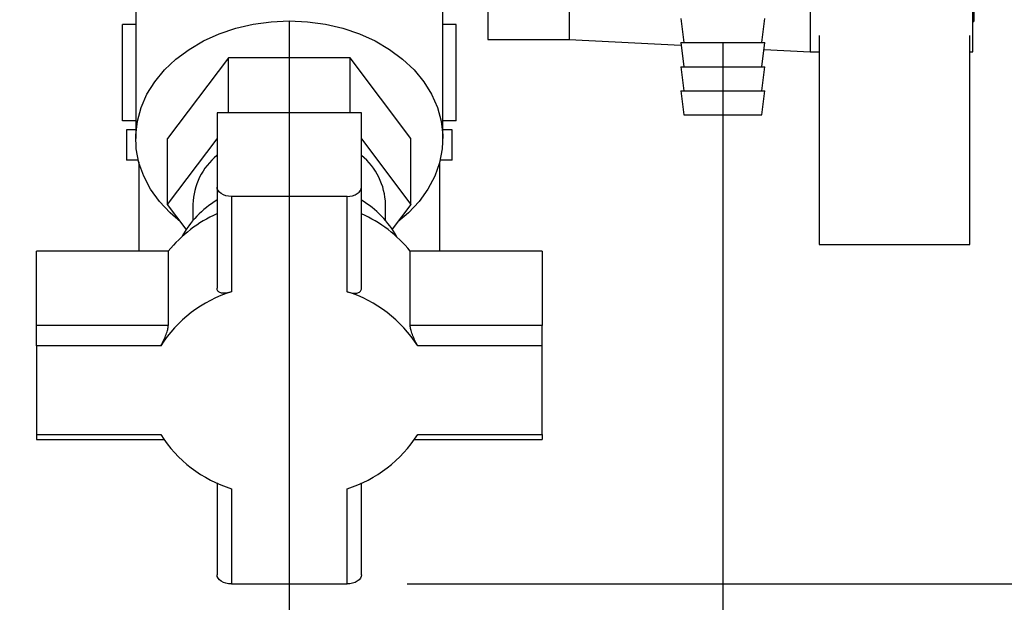
# Paper-space layout 'Blatt2' of a CAD drawing. Units: millimetres. Extents: x 0 to 420, y 0 to 297.
# Drawn here: x 252 to 269, y 140 to 150 of the extents above; entities that cross this region are included whole.
import ezdxf

# ---------------------------------------------------------------- set-up
doc = ezdxf.new("R2010")
doc.units = ezdxf.units.MM
doc.layers.add('1', color=7, linetype='Continuous')
doc.styles.add('SLDTEXTSTYLE1', font='TXT', dxfattribs={"width": 0.605})
doc.dimstyles.new('SLDDIMSTYLE0', dxfattribs={"dimtxt": 3.5, "dimasz": 2.5, "dimexe": 0, "dimexo": 0.0625, "dimgap": 0.875, "dimtad": 1, "dimdec": 0, "dimlfac": 10, "dimrnd": 1e-09, "dimzin": 12, "dimdsep": 46, "dimtxsty": 'SLDTEXTSTYLE1', "dimsah": 1, "dimcen": 0.09, "dimadec": 0, "dimazin": 3, "dimtfac": 1, "dimtdec": 0, "dimtofl": 0, "dimtmove": 0, "dimatfit": 3, "dimfxl": 1, "dimfrac": 2, "dimtolj": 1, "dimtzin": 12, "dimarcsym": 0})
doc.dimstyles.new('SLDDIMSTYLE1', dxfattribs={"dimtxt": 3.5, "dimasz": 2.5, "dimexe": 0, "dimexo": 0.0625, "dimgap": 0.875, "dimtad": 1, "dimdec": 1, "dimlfac": 10, "dimrnd": 1e-09, "dimzin": 12, "dimdsep": 46, "dimtxsty": 'SLDTEXTSTYLE1', "dimsah": 1, "dimcen": 0.09, "dimadec": 0, "dimazin": 3, "dimtfac": 1, "dimtdec": 1, "dimtofl": 0, "dimtmove": 0, "dimatfit": 3, "dimfxl": 1, "dimfrac": 2, "dimtolj": 1, "dimtzin": 12, "dimarcsym": 0})
doc.dimstyles.new('SLDDIMSTYLE3', dxfattribs={"dimtxt": 3.5, "dimasz": 2.5, "dimexe": 0, "dimexo": 0.0625, "dimgap": 0.875, "dimtad": 1, "dimdec": 1, "dimlfac": 10, "dimrnd": 1e-09, "dimzin": 12, "dimdsep": 46, "dimtxsty": 'SLDTEXTSTYLE1', "dimsah": 1, "dimcen": 0.09, "dimadec": 0, "dimazin": 3, "dimtfac": 1, "dimtdec": 1, "dimtmove": 0, "dimatfit": 0, "dimfxl": 1, "dimfrac": 2, "dimtolj": 1, "dimtzin": 12, "dimarcsym": 0})

# ---------------------------------------------------------------- blocks, each defined once
blk = doc.blocks.new('_D_19')
at = {"layer": '1'}
for p, q in [((256.742, 149.852), (256.742, 127.729)), ((263.942, 149.502), (263.942, 127.729)), ((263.942, 128.729), (256.742, 128.729))]:
    blk.add_line(p, q, dxfattribs=at)
for points in [[(256.742, 128.729), (259.242, 128.329), (259.242, 129.129)], [(263.942, 128.729), (261.442, 129.129), (261.442, 128.329)]]:
    blk.add_solid(points, dxfattribs=at)
at = {"layer": '1', "insert": (257.668, 133.241), "char_height": 3.5, "attachment_point": 1, "style": 'SLDTEXTSTYLE1'}
blk.add_mtext('72', dxfattribs=at)
blk = doc.blocks.new('_D_20')
at = {"layer": '1'}
for p, q in [((244.942, 158.832), (244.942, 127.729)), ((256.742, 149.852), (256.742, 127.729)), ((244.942, 128.729), (240.942, 128.729)), ((244.942, 128.729), (256.742, 128.729)), ((256.742, 128.729), (260.742, 128.729))]:
    blk.add_line(p, q, dxfattribs=at)
for points in [[(244.942, 128.729), (242.442, 129.129), (242.442, 128.329)], [(256.742, 128.729), (259.242, 128.329), (259.242, 129.129)]]:
    blk.add_solid(points, dxfattribs=at)
at = {"layer": '1', "insert": (246.831, 133.241), "char_height": 3.5, "attachment_point": 1, "style": 'SLDTEXTSTYLE1'}
blk.add_mtext('118', dxfattribs=at)
blk = doc.blocks.new('_D_21')
at = {"layer": '1'}
for p, q in [((273.612, 158.252), (284.841, 158.252)), ((283.841, 158.252), (283.841, 140.515)), ((258.702, 140.515), (284.841, 140.515))]:
    blk.add_line(p, q, dxfattribs=at)
for points in [[(283.841, 158.252), (283.441, 155.752), (284.241, 155.752)], [(283.841, 140.515), (284.241, 143.015), (283.441, 143.015)]]:
    blk.add_solid(points, dxfattribs=at)
at = {"layer": '1', "insert": (279.329, 145.373), "char_height": 3.5, "attachment_point": 1, "rotation": 90, "style": 'SLDTEXTSTYLE1'}
blk.add_mtext('177', dxfattribs=at)
blk = doc.blocks.new('_D_25')
at = {"layer": '1'}
for p, q in [((267.136, 247.902), (291.4, 247.902)), ((290.4, 140.515), (290.4, 247.902)), ((258.702, 140.515), (291.4, 140.515))]:
    blk.add_line(p, q, dxfattribs=at)
for points in [[(290.4, 247.902), (290, 245.402), (290.8, 245.402)], [(290.4, 140.515), (290.8, 143.015), (290, 143.015)]]:
    blk.add_solid(points, dxfattribs=at)
at = {"layer": '1', "insert": (285.889, 188.861), "char_height": 3.5, "attachment_point": 1, "rotation": 90, "style": 'SLDTEXTSTYLE1'}
blk.add_mtext('1074', dxfattribs=at)

psp = doc.layouts.new('Blatt2')

# ---------------------------------------------------------------- linework, layer by layer
at = {"color": 7, "linetype": 'Continuous', "lineweight": 30}
for p, q in [((268.092, 149.352), (268.092, 154.752)), ((260.042, 154.552), (260.042, 149.552)), ((261.392, 154.552), (261.392, 149.552)), ((268.112, 154.252), (268.112, 149.852)), ((254.192, 152.41), (254.192, 147.91)), ((259.292, 147.91), (259.292, 152.41)), ((265.392, 152.202), (265.392, 149.352)), ((253.97, 148.202), (253.97, 149.802)), ((254.192, 149.802), (253.97, 149.802)), ((259.513, 149.802), (259.292, 149.802)), ((259.513, 148.202), (259.513, 149.802)), ((263.242, 149.902), (263.292, 149.502)), ((264.592, 149.502), (264.642, 149.902)), ((268.092, 149.852), (268.112, 149.852)), ((265.542, 149.622), (265.542, 146.152)), ((268.042, 146.152), (268.042, 149.622)), ((260.042, 149.552), (261.392, 149.552)), ((261.392, 149.552), (263.247, 149.46)), ((263.242, 149.502), (263.292, 149.102)), ((263.242, 149.502), (263.932, 149.502)), ((263.932, 149.502), (264.642, 149.502)), ((264.592, 149.102), (264.642, 149.502)), ((264.628, 149.391), (265.392, 149.352)), ((265.392, 149.352), (265.542, 149.352)), ((268.042, 149.352), (268.092, 149.352)), ((255.731, 149.251), (254.721, 147.91)), ((255.731, 148.338), (255.731, 149.251)), ((257.752, 149.251), (255.731, 149.251)), ((257.752, 148.338), (257.752, 149.251)), ((258.762, 147.91), (257.752, 149.251)), ((263.242, 149.102), (263.292, 148.702)), ((263.242, 149.102), (263.932, 149.102)), ((263.932, 149.102), (264.642, 149.102)), ((264.592, 148.702), (264.642, 149.102)), ((263.242, 148.702), (263.292, 148.302)), ((263.242, 148.702), (263.932, 148.702)), ((263.932, 148.702), (264.642, 148.702)), ((264.592, 148.302), (264.642, 148.702)), ((255.542, 148.338), (255.542, 147.104)), ((257.942, 148.338), (255.542, 148.338)), ((257.942, 147.104), (257.942, 148.338)), ((254.192, 148.202), (253.97, 148.202)), ((259.513, 148.202), (259.292, 148.202)), ((263.292, 148.302), (263.933, 148.302)), ((263.933, 148.302), (264.592, 148.302)), ((254.036, 148.052), (254.036, 147.552)), ((254.192, 148.052), (254.036, 148.052)), ((259.448, 148.052), (259.292, 148.052)), ((259.448, 147.552), (259.448, 148.052)), ((254.721, 146.817), (254.721, 147.91)), ((254.721, 146.817), (255.542, 147.906)), ((257.942, 147.906), (258.762, 146.817)), ((258.762, 146.817), (258.762, 147.91)), ((254.235, 147.552), (254.036, 147.552)), ((254.242, 147.525), (254.242, 146.04)), ((259.242, 146.04), (259.242, 147.525)), ((259.448, 147.552), (259.249, 147.552)), ((255.542, 147.104), (255.542, 145.425)), ((257.942, 145.425), (257.942, 147.104)), ((257.702, 146.949), (255.782, 146.949)), ((255.782, 146.949), (255.782, 145.367)), ((257.702, 145.367), (257.702, 146.949)), ((255.031, 146.406), (254.721, 146.817)), ((255.142, 146.817), (255.142, 146.551)), ((258.342, 146.551), (258.342, 146.817)), ((258.762, 146.817), (258.452, 146.406)), ((252.542, 144.806), (252.542, 146.04)), ((254.733, 146.04), (252.542, 146.04)), ((254.733, 146.04), (254.733, 144.806)), ((258.751, 144.806), (258.751, 146.04)), ((260.942, 146.04), (258.751, 146.04)), ((260.942, 146.04), (260.942, 144.806)), ((265.542, 146.152), (268.042, 146.152)), ((252.542, 144.467), (252.542, 144.806)), ((254.733, 144.806), (252.542, 144.806)), ((260.942, 144.806), (258.751, 144.806)), ((260.942, 144.467), (260.942, 144.806)), ((252.542, 144.467), (252.542, 142.997)), ((254.608, 144.467), (252.542, 144.467)), ((260.942, 144.467), (258.876, 144.467)), ((260.942, 142.997), (260.942, 144.467)), ((252.542, 142.997), (254.608, 142.997)), ((252.542, 142.997), (252.542, 142.911)), ((252.542, 142.911), (254.662, 142.911)), ((258.822, 142.911), (260.942, 142.911)), ((258.876, 142.997), (260.942, 142.997)), ((260.942, 142.997), (260.942, 142.911)), ((255.542, 142.193), (255.542, 140.669)), ((255.782, 142.097), (255.782, 140.515)), ((257.702, 140.515), (257.702, 142.097)), ((257.942, 140.669), (257.942, 142.193)), ((255.782, 140.515), (257.702, 140.515))]:
    psp.add_line(p, q, dxfattribs=at)
at = {"color": 7, "linetype": 'Continuous', "lineweight": 30, "flags": 128}
for points in [[(254.938, 146.529), (254.762, 146.679), (254.585, 146.867), (254.44, 147.07), (254.326, 147.285), (254.246, 147.508), (254.202, 147.737), (254.193, 147.968), (254.22, 148.199), (254.282, 148.425), (254.379, 148.644), (254.509, 148.853), (254.67, 149.049), (254.86, 149.229), (255.077, 149.39), (255.317, 149.53), (255.577, 149.648), (255.854, 149.741), (256.143, 149.809), (256.44, 149.85), (256.742, 149.864)], [(256.742, 149.864), (257.043, 149.85), (257.341, 149.809), (257.63, 149.741), (257.906, 149.648), (258.166, 149.53), (258.406, 149.39), (258.623, 149.229), (258.814, 149.049), (258.975, 148.853), (259.105, 148.644), (259.202, 148.425), (259.264, 148.199), (259.291, 147.968), (259.282, 147.737), (259.237, 147.508), (259.157, 147.285), (259.044, 147.07), (258.898, 146.867), (258.722, 146.679), (258.545, 146.529)], [(255.782, 146.949), (255.735, 146.952), (255.69, 146.961), (255.648, 146.975), (255.612, 146.995), (255.582, 147.018), (255.56, 147.045), (255.546, 147.074), (255.542, 147.104)], [(257.702, 146.949), (257.749, 146.952), (257.794, 146.961), (257.835, 146.975), (257.871, 146.995), (257.901, 147.018), (257.923, 147.045), (257.937, 147.074), (257.942, 147.104)], [(255.782, 140.515), (255.735, 140.518), (255.69, 140.526), (255.648, 140.541), (255.612, 140.56), (255.582, 140.583), (255.56, 140.61), (255.546, 140.639), (255.542, 140.669)], [(257.942, 140.669), (257.937, 140.639), (257.923, 140.61), (257.901, 140.583), (257.871, 140.56), (257.835, 140.541), (257.794, 140.526), (257.749, 140.518), (257.702, 140.515)]]:
    psp.add_lwpolyline(points, dxfattribs=at)
at = {"color": 7, "linetype": 'Continuous', "lineweight": 30}
for centre, radius, start, end in [((256.23, 146.785), 1.089, 129.2094, 178.2673), ((257.253, 146.785), 1.089, 1.7327, 50.7906), ((256.348, 145.522), 1.584, 120.605, 151.4318), ((257.121, 145.509), 1.603, 28.7537, 59.2094), ((256.41, 144.688), 2.154, 113.775, 141.1325), ((257.073, 144.688), 2.154, 38.8675, 66.225), ((256.422, 143.315), 2.15, 107.333, 147.5744), ((257.061, 143.315), 2.15, 32.4256, 72.667), ((256.422, 144.149), 2.15, 212.4256, 252.667), ((257.061, 144.149), 2.15, 287.333, 327.5744)]:
    psp.add_arc(centre, radius, start, end, dxfattribs=at)
for points in [[(255.782, 145.367), (255.752, 145.358), (255.693, 145.341), (255.616, 145.342), (255.562, 145.364), (255.543, 145.398), (255.542, 145.42), (255.542, 145.425)], [(257.702, 145.367), (257.731, 145.358), (257.791, 145.341), (257.867, 145.342), (257.921, 145.364), (257.94, 145.398), (257.942, 145.42), (257.942, 145.425)], [(254.608, 144.467), (254.622, 144.492), (254.649, 144.542), (254.69, 144.632), (254.72, 144.719), (254.732, 144.776), (254.733, 144.8), (254.733, 144.806)], [(258.876, 144.467), (258.862, 144.492), (258.834, 144.542), (258.794, 144.632), (258.763, 144.719), (258.751, 144.776), (258.751, 144.8), (258.751, 144.806)]]:
    psp.add_open_spline(points, degree=3, knots=[0, 0, 0, 0, 0.245136, 0.490363, 0.729499, 0.940701, 1, 1, 1, 1], dxfattribs=at)

# ---------------------------------------------------------------- dimensions: what is measured, and where the dimension line sits
at = {"layer": '1'}
for base, p1, p2, picture, middle in [((290.4, 247.902), (257.702, 140.515), (266.136, 247.902), '_D_25', (290.4, 194.209)), ((283.841, 140.515), (272.612, 158.252), (257.702, 140.515), '_D_21', (283.841, 149.384))]:
    dim = psp.add_linear_dim(base=base, p1=p1, p2=p2, angle=90, dimstyle='SLDDIMSTYLE0', dxfattribs=at)
    dim.commit()
    dim.dimension.update_dxf_attribs({"geometry": picture, "text_midpoint": middle, "dimtype": 160})
for p1, dimstyle, picture, middle in [((244.942, 159.832), 'SLDDIMSTYLE3', '_D_20', (250.842, 128.729)), ((263.942, 150.502), 'SLDDIMSTYLE1', '_D_19', (260.342, 128.729))]:
    dim = psp.add_linear_dim(base=(256.742, 128.729), p1=p1, p2=(256.742, 150.852), dimstyle=dimstyle, dxfattribs=at)
    dim.commit()
    dim.dimension.update_dxf_attribs({"geometry": picture, "text_midpoint": middle, "dimtype": 160})

doc.saveas('drawing.dxf')
